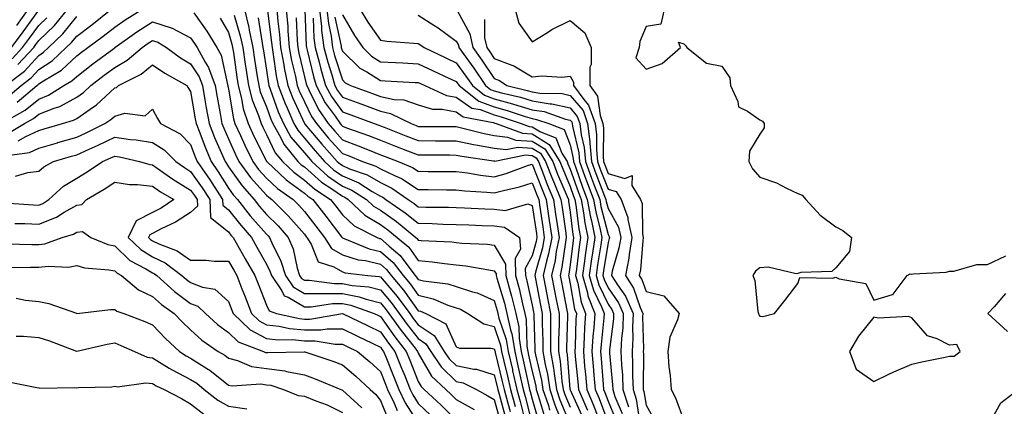
# Model space of a CAD drawing. Units: inches. Extents: x 984323 to 986963, y 7255658 to 7258298.
# Drawn here: x 986403 to 986662, y 7256097 to 7256199 of the extents above; entities that cross this region are included whole.
import ezdxf

# ---------------------------------------------------------------- set-up
doc = ezdxf.new("R2010")
doc.units = ezdxf.units.IN
doc.header["$MEASUREMENT"] = 0
doc.layers.add('Contour_98437255', color=7, linetype='Continuous', true_color=0xc456f4)

msp = doc.modelspace()

# ---------------------------------------------------------------- linework, layer by layer
at = {"layer": 'Contour_98437255'}
for points in [[(986399.27, 7256181.92, 3117), (986404.25, 7256185.72, 3117), (986408.05, 7256189.88, 3117), (986409.28, 7256190.69, 3117), (986410.59, 7256191.92, 3117), (986414.4, 7256195.57, 3117), (986418.05, 7256200.08, 3117)], [(986400.49, 7256179.48, 3116), (986403.42, 7256181.92, 3116), (986406.05, 7256183.92, 3116), (986408.05, 7256186.11, 3116), (986411.57, 7256188.4, 3116), (986415.27, 7256191.92, 3116), (986416.68, 7256193.29, 3116), (986418.05, 7256194.97, 3116), (986422.04, 7256197.93, 3116), (986427.07, 7256201.92, 3116)], [(986400.85, 7256191.92, 3120), (986403.91, 7256196.06, 3120), (986408.05, 7256201.74, 3120)], [(986402.23, 7256197.74, 3121), (986405.29, 7256201.92, 3121)], [(986402.39, 7256177.58, 3115), (986407.58, 7256181.92, 3115), (986407.84, 7256182.13, 3115), (986408.05, 7256182.35, 3115), (986409.28, 7256183.15, 3115), (986414.02, 7256185.95, 3115), (986418.05, 7256189.74, 3115), (986419.28, 7256190.69, 3115), (986420.96, 7256191.92, 3115), (986425.04, 7256194.93, 3115), (986428.05, 7256197.29, 3115), (986430.77, 7256199.2, 3115), (986435.23, 7256201.92, 3115)], [(986402.54, 7256187.43, 3118), (986406.71, 7256191.92, 3118), (986407.28, 7256192.69, 3118), (986408.05, 7256193.75, 3118), (986412.21, 7256197.76, 3118), (986415.66, 7256201.92, 3118)], [(986448.91, 7256201.06, 3115), (986452.36, 7256196.23, 3115), (986454.95, 7256191.92, 3115), (986456.07, 7256189.94, 3115), (986457.78, 7256182.19, 3115), (986457.87, 7256181.92, 3115), (986457.9, 7256181.77, 3115), (986458.05, 7256180.97, 3115), (986459.33, 7256173.2, 3115), (986459.75, 7256171.92, 3115), (986461.21, 7256168.76, 3115), (986462.35, 7256166.22, 3115), (986464.45, 7256161.92, 3115), (986465.97, 7256159.84, 3115), (986468.05, 7256157.52, 3115), (986470.94, 7256154.81, 3115), (986475.1, 7256151.92, 3115), (986476.59, 7256150.46, 3115), (986478.05, 7256148.77, 3115), (986481.04, 7256144.91, 3115), (986483.35, 7256141.92, 3115), (986485.18, 7256139.05, 3115), (986488.05, 7256137.38, 3115), (986492.2, 7256136.07, 3115), (986494.13, 7256135.84, 3115), (986498.05, 7256134.92, 3115), (986499.65, 7256133.52, 3115), (986500.89, 7256131.92, 3115), (986504.17, 7256128.04, 3115), (986508.05, 7256122.65, 3115), (986508.65, 7256122.52, 3115), (986510, 7256121.92, 3115), (986515.33, 7256119.2, 3115), (986518.05, 7256113.15, 3115), (986518.88, 7256112.75, 3115), (986527.14, 7256112.83, 3115), (986528.05, 7256112.6, 3115), (986528.23, 7256112.1, 3115), (986528.26, 7256111.92, 3115), (986528.31, 7256111.66, 3115), (986530.17, 7256104.04, 3115), (986530.66, 7256101.92, 3115), (986531.62, 7256098.35, 3115), (986532.25, 7256096.12, 3115)], [(986459.55, 7256200.42, 3117), (986461.15, 7256195.02, 3117), (986461.79, 7256191.92, 3117), (986462.45, 7256187.52, 3117), (986462.61, 7256186.48, 3117), (986463.29, 7256181.92, 3117), (986464.27, 7256178.14, 3117), (986465.97, 7256174, 3117), (986466.65, 7256171.92, 3117), (986467.09, 7256170.96, 3117), (986468.05, 7256169.06, 3117), (986470.34, 7256164.21, 3117), (986472.23, 7256161.92, 3117), (986475.22, 7256159.09, 3117), (986478.05, 7256157.03, 3117), (986480.76, 7256154.63, 3117), (986484.91, 7256151.92, 3117), (986486.28, 7256150.15, 3117), (986488.05, 7256147.87, 3117), (986491.11, 7256144.98, 3117), (986497.24, 7256141.92, 3117), (986497.82, 7256141.69, 3117), (986498.05, 7256141.63, 3117), (986500.34, 7256139.63, 3117), (986503.28, 7256137.15, 3117), (986504.49, 7256135.48, 3117), (986507.23, 7256131.92, 3117), (986507.6, 7256131.47, 3117), (986508.05, 7256130.86, 3117), (986509.46, 7256130.51, 3117), (986515.85, 7256129.72, 3117), (986518.05, 7256128.99, 3117), (986522.35, 7256127.62, 3117), (986523.53, 7256127.4, 3117), (986528.05, 7256125.31, 3117), (986528.84, 7256122.71, 3117), (986529.04, 7256121.92, 3117), (986529.31, 7256120.66, 3117), (986531.2, 7256115.07, 3117), (986531.71, 7256111.92, 3117), (986532.83, 7256107.14, 3117), (986532.91, 7256106.78, 3117), (986534.02, 7256101.92, 3117), (986534.88, 7256098.75, 3117), (986536.12, 7256093.85, 3117)], [(986462.26, 7256201.92, 3118), (986463.38, 7256197.25, 3118), (986463.5, 7256196.47, 3118), (986464.46, 7256191.92, 3118), (986464.92, 7256188.8, 3118), (986465.63, 7256184.34, 3118), (986465.99, 7256181.92, 3118), (986466.41, 7256180.28, 3118), (986468.05, 7256176.3, 3118), (986469.2, 7256173.07, 3118), (986469.71, 7256171.92, 3118), (986471.79, 7256168.18, 3118), (986472.6, 7256166.47, 3118), (986476.35, 7256161.92, 3118), (986477.22, 7256161.09, 3118), (986478.05, 7256160.49, 3118), (986482.58, 7256156.45, 3118), (986485.25, 7256154.72, 3118), (986488.05, 7256152.79, 3118), (986488.66, 7256152.53, 3118), (986489.61, 7256151.92, 3118), (986493.92, 7256147.79, 3118), (986498.05, 7256145.35, 3118), (986500.06, 7256143.93, 3118), (986502.51, 7256141.92, 3118), (986505.52, 7256139.39, 3118), (986508.05, 7256135.88, 3118), (986511.66, 7256135.53, 3118), (986514.91, 7256135.06, 3118), (986518.05, 7256134.73, 3118), (986520.59, 7256134.46, 3118), (986526.6, 7256133.37, 3118), (986528.05, 7256133.19, 3118), (986528.53, 7256132.4, 3118), (986528.54, 7256131.92, 3118), (986528.71, 7256131.26, 3118), (986530.74, 7256124.61, 3118), (986531.41, 7256121.92, 3118), (986532.34, 7256117.63, 3118), (986532.7, 7256116.57, 3118), (986533.44, 7256111.92, 3118), (986534.31, 7256108.18, 3118), (986535.01, 7256104.96, 3118), (986535.7, 7256101.92, 3118), (986536.2, 7256100.07, 3118), (986538.05, 7256092.78, 3118)], [(986468.35, 7256201.62, 3120), (986469.41, 7256193.28, 3120), (986469.51, 7256191.92, 3120), (986469.84, 7256190.13, 3120), (986470.63, 7256184.5, 3120), (986471.14, 7256181.92, 3120), (986473.08, 7256176.95, 3120), (986473.14, 7256176.83, 3120), (986475.28, 7256171.92, 3120), (986476.27, 7256170.14, 3120), (986478.05, 7256168.07, 3120), (986480.84, 7256164.71, 3120), (986483.36, 7256161.92, 3120), (986485.82, 7256159.69, 3120), (986488.05, 7256158.16, 3120), (986492.42, 7256156.29, 3120), (986495.92, 7256154.05, 3120), (986498.05, 7256152.83, 3120), (986498.66, 7256152.53, 3120), (986499.53, 7256151.92, 3120), (986504.59, 7256148.46, 3120), (986508.05, 7256145.68, 3120), (986511.71, 7256145.58, 3120), (986514.51, 7256145.46, 3120), (986518.05, 7256145.38, 3120), (986521.37, 7256145.24, 3120), (986524.85, 7256145.12, 3120), (986528.05, 7256145, 3120), (986530.77, 7256144.64, 3120), (986534.75, 7256141.92, 3120), (986534.95, 7256138.82, 3120), (986533.61, 7256136.36, 3120), (986533.68, 7256131.92, 3120), (986534.62, 7256128.49, 3120), (986535.51, 7256124.46, 3120), (986536.15, 7256121.92, 3120), (986536.49, 7256120.36, 3120), (986536.68, 7256113.29, 3120), (986536.9, 7256111.92, 3120), (986537.11, 7256110.98, 3120), (986538.05, 7256106.67, 3120), (986538.98, 7256102.85, 3120), (986539.12, 7256101.92, 3120), (986539.65, 7256100.32, 3120), (986541.17, 7256095.05, 3120)], [(986470.78, 7256201.92, 3121), (986471.05, 7256198.92, 3121), (986471.5, 7256195.37, 3121), (986471.78, 7256191.92, 3121), (986472.6, 7256187.37, 3121), (986472.71, 7256186.58, 3121), (986473.64, 7256181.92, 3121), (986474.88, 7256178.75, 3121), (986478.05, 7256171.96, 3121), (986478.06, 7256171.93, 3121), (986478.07, 7256171.92, 3121), (986478.18, 7256171.79, 3121), (986482.61, 7256166.48, 3121), (986486.7, 7256161.92, 3121), (986487.42, 7256161.29, 3121), (986488.05, 7256160.85, 3121), (986489.93, 7256160.04, 3121), (986494.56, 7256158.43, 3121), (986498.05, 7256156.43, 3121), (986501.08, 7256154.95, 3121), (986505.42, 7256151.92, 3121), (986506.99, 7256150.86, 3121), (986508.05, 7256150, 3121), (986510.02, 7256149.95, 3121), (986516, 7256149.87, 3121), (986518.05, 7256149.82, 3121), (986520.25, 7256149.72, 3121), (986525.6, 7256149.47, 3121), (986528.05, 7256149.37, 3121), (986530.97, 7256149, 3121), (986536.92, 7256150.79, 3121), (986538.05, 7256150.36, 3121), (986539.15, 7256143.02, 3121), (986539.32, 7256141.92, 3121), (986539.1, 7256140.87, 3121), (986538.05, 7256137.08, 3121), (986536.22, 7256133.75, 3121), (986536.26, 7256131.92, 3121), (986536.64, 7256130.51, 3121), (986538.05, 7256124.14, 3121), (986538.42, 7256122.29, 3121), (986538.49, 7256121.92, 3121), (986538.49, 7256121.48, 3121), (986538.74, 7256112.61, 3121), (986538.74, 7256111.92, 3121), (986538.9, 7256111.07, 3121), (986540.52, 7256104.39, 3121), (986540.9, 7256101.92, 3121), (986542.31, 7256097.66, 3121), (986542.64, 7256096.51, 3121)], [(986473.24, 7256201.92, 3122), (986473.63, 7256197.5, 3122), (986473.68, 7256196.29, 3122), (986474.04, 7256191.92, 3122), (986474.65, 7256188.52, 3122), (986475.67, 7256184.3, 3122), (986476.14, 7256181.92, 3122), (986476.67, 7256180.54, 3122), (986478.05, 7256177.6, 3122), (986479.92, 7256173.79, 3122), (986481.19, 7256171.92, 3122), (986484.32, 7256168.19, 3122), (986488.05, 7256164.06, 3122), (986489.61, 7256163.48, 3122), (986493.38, 7256161.92, 3122), (986496.85, 7256160.72, 3122), (986498.05, 7256160.04, 3122), (986501.74, 7256158.23, 3122), (986503.59, 7256157.46, 3122), (986508.05, 7256154.57, 3122), (986510.69, 7256154.56, 3122), (986515.48, 7256154.49, 3122), (986518.05, 7256154.47, 3122), (986520.32, 7256154.19, 3122), (986526.07, 7256153.9, 3122), (986528.05, 7256153.69, 3122), (986530.46, 7256154.33, 3122), (986534.74, 7256155.23, 3122), (986538.05, 7256156.29, 3122), (986539.27, 7256153.14, 3122), (986539.77, 7256151.92, 3122), (986540.06, 7256149.91, 3122), (986540.84, 7256144.71, 3122), (986541.25, 7256141.92, 3122), (986540.73, 7256139.24, 3122), (986538.92, 7256132.79, 3122), (986538.72, 7256131.92, 3122), (986538.89, 7256131.08, 3122), (986540.27, 7256124.14, 3122), (986540.7, 7256121.92, 3122), (986540.7, 7256119.27, 3122), (986540.83, 7256114.7, 3122), (986540.83, 7256111.92, 3122), (986541.44, 7256108.53, 3122), (986542.07, 7256105.94, 3122), (986542.68, 7256101.92, 3122), (986544.02, 7256097.89, 3122), (986545.35, 7256094.62, 3122)], [(986478.14, 7256201.83, 3124), (986478.51, 7256192.38, 3124), (986478.57, 7256191.92, 3124), (986478.76, 7256191.21, 3124), (986480.42, 7256184.29, 3124), (986481.11, 7256181.92, 3124), (986483.55, 7256177.42, 3124), (986486.11, 7256173.86, 3124), (986487.43, 7256171.92, 3124), (986487.72, 7256171.59, 3124), (986488.05, 7256171.22, 3124), (986489.17, 7256170.8, 3124), (986494.9, 7256168.77, 3124), (986498.05, 7256167.53, 3124), (986502.08, 7256165.95, 3124), (986505.22, 7256164.75, 3124), (986508.05, 7256163.66, 3124), (986509.78, 7256163.65, 3124), (986516.32, 7256163.65, 3124), (986518.05, 7256163.64, 3124), (986519.48, 7256163.35, 3124), (986527.86, 7256162.11, 3124), (986528.05, 7256162.07, 3124), (986528.19, 7256162.06, 3124), (986536.3, 7256163.67, 3124), (986538.05, 7256163.55, 3124), (986539.06, 7256162.93, 3124), (986539.68, 7256161.92, 3124), (986540.76, 7256159.21, 3124), (986542.03, 7256155.9, 3124), (986543.67, 7256151.92, 3124), (986544.23, 7256148.1, 3124), (986544.62, 7256145.35, 3124), (986545.12, 7256141.92, 3124), (986544.41, 7256138.28, 3124), (986544.08, 7256135.89, 3124), (986543.18, 7256131.92, 3124), (986543.97, 7256127.84, 3124), (986544.41, 7256125.56, 3124), (986545.12, 7256121.92, 3124), (986545.12, 7256118.99, 3124), (986545, 7256114.97, 3124), (986545, 7256111.92, 3124), (986545.46, 7256109.33, 3124), (986545.91, 7256104.06, 3124), (986546.24, 7256101.92, 3124), (986546.69, 7256100.56, 3124), (986548.05, 7256097.25, 3124)], [(986482, 7256201.92, 3126), (986482.5, 7256197.47, 3126), (986482.54, 7256196.41, 3126), (986483.16, 7256191.92, 3126), (986484.19, 7256188.06, 3126), (986485.26, 7256184.71, 3126), (986486.06, 7256181.92, 3126), (986486.76, 7256180.63, 3126), (986488.05, 7256178.83, 3126), (986492.88, 7256177.09, 3126), (986493.13, 7256177, 3126), (986498.05, 7256175.19, 3126), (986500.73, 7256174.6, 3126), (986506.16, 7256171.92, 3126), (986507.51, 7256171.38, 3126), (986508.05, 7256171.18, 3126), (986508.79, 7256171.18, 3126), (986517.24, 7256171.11, 3126), (986518.05, 7256171.11, 3126), (986519.08, 7256170.89, 3126), (986525.43, 7256169.3, 3126), (986528.05, 7256168.8, 3126), (986531.59, 7256168.38, 3126), (986533.72, 7256167.59, 3126), (986538.05, 7256167.31, 3126), (986541.38, 7256165.25, 3126), (986543.46, 7256161.92, 3126), (986544.76, 7256158.63, 3126), (986547.26, 7256152.71, 3126), (986547.58, 7256151.92, 3126), (986547.64, 7256151.51, 3126), (986548.05, 7256148.62, 3126), (986548.8, 7256142.67, 3126), (986548.96, 7256141.92, 3126), (986548.84, 7256141.13, 3126), (986548.05, 7256134.76, 3126), (986547.7, 7256132.27, 3126), (986547.62, 7256131.92, 3126), (986547.69, 7256131.56, 3126), (986548.05, 7256129.7, 3126), (986549.23, 7256123.1, 3126), (986549.69, 7256121.92, 3126), (986549.58, 7256120.39, 3126), (986549.36, 7256113.23, 3126), (986549.27, 7256111.92, 3126), (986549.39, 7256110.58, 3126), (986550.05, 7256103.92, 3126), (986550.22, 7256101.92, 3126), (986551.9, 7256098.07, 3126), (986552.62, 7256096.49, 3126)], [(986483.92, 7256201.92, 3127), (986484.35, 7256198.22, 3127), (986485.05, 7256194.92, 3127), (986485.46, 7256191.92, 3127), (986486.01, 7256189.88, 3127), (986488.05, 7256183.4, 3127), (986488.81, 7256182.68, 3127), (986490.18, 7256181.92, 3127), (986495.98, 7256179.85, 3127), (986498.05, 7256179.08, 3127), (986501.7, 7256178.27, 3127), (986504.27, 7256178.14, 3127), (986508.05, 7256176.81, 3127), (986511.83, 7256175.7, 3127), (986514.3, 7256175.67, 3127), (986518.05, 7256174.97, 3127), (986519.85, 7256173.72, 3127), (986527.8, 7256172.17, 3127), (986528.05, 7256172.08, 3127), (986528.18, 7256172.05, 3127), (986528.54, 7256171.92, 3127), (986535.49, 7256169.36, 3127), (986538.05, 7256169.2, 3127), (986542.54, 7256166.41, 3127), (986545.34, 7256161.92, 3127), (986546.12, 7256159.99, 3127), (986548.05, 7256155.39, 3127), (986548.96, 7256152.83, 3127), (986549.3, 7256151.92, 3127), (986549.56, 7256150.41, 3127), (986550.34, 7256144.21, 3127), (986550.81, 7256141.92, 3127), (986550.47, 7256139.5, 3127), (986549.74, 7256133.61, 3127), (986549.51, 7256131.92, 3127), (986550.08, 7256129.89, 3127), (986550.99, 7256124.86, 3127), (986552.12, 7256121.92, 3127), (986551.86, 7256118.11, 3127), (986551.78, 7256115.65, 3127), (986551.55, 7256111.92, 3127), (986551.88, 7256108.09, 3127), (986552.09, 7256105.96, 3127), (986552.43, 7256101.92, 3127), (986554.13, 7256098, 3127), (986555.42, 7256094.55, 3127)], [(986486.08, 7256199.95, 3128), (986487.71, 7256192.26, 3128), (986487.76, 7256191.92, 3128), (986487.82, 7256191.69, 3128), (986488.05, 7256190.95, 3128), (986492.65, 7256186.52, 3128), (986494.45, 7256185.52, 3128), (986498.05, 7256183.25, 3128), (986499.32, 7256183.19, 3128), (986507.2, 7256182.77, 3128), (986508.05, 7256182.73, 3128), (986508.6, 7256182.47, 3128), (986509.76, 7256181.92, 3128), (986515.47, 7256179.34, 3128), (986518.05, 7256178.85, 3128), (986522.14, 7256176.01, 3128), (986524.39, 7256175.58, 3128), (986528.05, 7256174.2, 3128), (986529.84, 7256173.71, 3128), (986535.11, 7256171.92, 3128), (986537.26, 7256171.13, 3128), (986538.05, 7256171.08, 3128), (986540.26, 7256169.71, 3128), (986544.29, 7256168.16, 3128), (986545.88, 7256164.09, 3128), (986547.23, 7256161.92, 3128), (986547.46, 7256161.33, 3128), (986548.05, 7256159.95, 3128), (986550.14, 7256154.01, 3128), (986550.93, 7256151.92, 3128), (986551.57, 7256148.4, 3128), (986551.9, 7256145.77, 3128), (986552.68, 7256141.92, 3128), (986552.09, 7256137.88, 3128), (986551.82, 7256135.69, 3128), (986551.3, 7256131.92, 3128), (986552.6, 7256127.37, 3128), (986552.74, 7256126.61, 3128), (986554.56, 7256121.92, 3128), (986554.3, 7256118.17, 3128), (986554.07, 7256115.9, 3128), (986553.81, 7256111.92, 3128), (986554.15, 7256108.02, 3128), (986554.33, 7256105.64, 3128), (986554.64, 7256101.92, 3128), (986555.68, 7256099.55, 3128), (986558.05, 7256093.16, 3128)], [(986488.05, 7256200.57, 3129), (986491.21, 7256195.08, 3129), (986493.39, 7256191.92, 3129), (986495.76, 7256189.63, 3129), (986498.05, 7256188.17, 3129), (986502, 7256187.97, 3129), (986504.01, 7256187.88, 3129), (986508.05, 7256187.67, 3129), (986511.97, 7256185.84, 3129), (986516.06, 7256183.91, 3129), (986518.05, 7256182.97, 3129), (986518.49, 7256182.36, 3129), (986518.79, 7256181.92, 3129), (986523.98, 7256177.85, 3129), (986528.05, 7256176.31, 3129), (986531.5, 7256175.37, 3129), (986536.19, 7256173.78, 3129), (986538.05, 7256173.21, 3129), (986539.16, 7256173.03, 3129), (986542.41, 7256171.92, 3129), (986546.48, 7256170.35, 3129), (986548.05, 7256166.33, 3129), (986548.87, 7256162.74, 3129), (986548.95, 7256161.92, 3129), (986549.46, 7256160.51, 3129), (986551.33, 7256155.2, 3129), (986552.57, 7256151.92, 3129), (986553.4, 7256147.27, 3129), (986553.65, 7256146.32, 3129), (986554.53, 7256141.92, 3129), (986553.95, 7256137.82, 3129), (986553.7, 7256136.27, 3129), (986553.1, 7256131.92, 3129), (986554.2, 7256128.07, 3129), (986556.32, 7256123.65, 3129), (986557, 7256121.92, 3129), (986556.92, 7256120.79, 3129), (986556.2, 7256113.77, 3129), (986556.08, 7256111.92, 3129), (986556.24, 7256110.11, 3129), (986556.74, 7256103.23, 3129), (986556.85, 7256101.92, 3129), (986557.21, 7256101.08, 3129), (986558.05, 7256098.84, 3129), (986560.07, 7256093.94, 3129)], [(986492.7, 7256201.92, 3130), (986494.71, 7256198.58, 3130), (986498.05, 7256193.85, 3130), (986499.78, 7256193.65, 3130), (986506.85, 7256193.12, 3130), (986508.05, 7256192.98, 3130), (986508.69, 7256192.56, 3130), (986509.56, 7256191.92, 3130), (986515.34, 7256189.21, 3130), (986518.05, 7256187.94, 3130), (986520.57, 7256184.44, 3130), (986522.3, 7256181.92, 3130), (986525.52, 7256179.39, 3130), (986528.05, 7256178.43, 3130), (986532.85, 7256177.12, 3130), (986533.17, 7256177.04, 3130), (986538.05, 7256175.55, 3130), (986541.19, 7256175.06, 3130), (986546.87, 7256173.1, 3130), (986548.05, 7256172.84, 3130), (986548.47, 7256172.34, 3130), (986548.63, 7256171.92, 3130), (986548.7, 7256171.27, 3130), (986550.32, 7256164.19, 3130), (986550.52, 7256161.92, 3130), (986551.95, 7256158.02, 3130), (986552.52, 7256156.39, 3130), (986554.21, 7256151.92, 3130), (986554.8, 7256148.67, 3130), (986555.98, 7256143.99, 3130), (986556.4, 7256141.92, 3130), (986556.13, 7256140, 3130), (986555.28, 7256134.69, 3130), (986554.89, 7256131.92, 3130), (986555.6, 7256129.47, 3130), (986558.05, 7256124.36, 3130), (986559.06, 7256122.93, 3130), (986559.5, 7256121.92, 3130), (986559.44, 7256120.53, 3130), (986558.46, 7256112.33, 3130), (986558.44, 7256111.92, 3130), (986558.46, 7256111.51, 3130), (986559.23, 7256103.1, 3130), (986559.27, 7256101.92, 3130), (986559.87, 7256100.1, 3130), (986561.72, 7256095.59, 3130)], [(986508.05, 7256200.45, 3131), (986512.18, 7256197.79, 3131), (986513.26, 7256197.13, 3131), (986518.05, 7256193.61, 3131), (986518.65, 7256192.52, 3131), (986518.77, 7256191.92, 3131), (986520.58, 7256189.39, 3131), (986522.65, 7256186.52, 3131), (986525.79, 7256181.92, 3131), (986527.06, 7256180.93, 3131), (986528.05, 7256180.55, 3131), (986529.93, 7256180.04, 3131), (986534.96, 7256178.83, 3131), (986538.05, 7256177.9, 3131), (986542.83, 7256177.14, 3131), (986543.26, 7256177.13, 3131), (986548.05, 7256176.09, 3131), (986549.95, 7256173.82, 3131), (986550.64, 7256171.92, 3131), (986551, 7256168.97, 3131), (986551.76, 7256165.63, 3131), (986552.1, 7256161.92, 3131), (986553.69, 7256157.56, 3131), (986554.51, 7256155.46, 3131), (986555.85, 7256151.92, 3131), (986556.18, 7256150.05, 3131), (986558.05, 7256142.7, 3131), (986558.32, 7256142.19, 3131), (986558.39, 7256141.92, 3131), (986558.34, 7256141.63, 3131), (986558.05, 7256140.62, 3131), (986556.86, 7256133.11, 3131), (986556.68, 7256131.92, 3131), (986557, 7256130.87, 3131), (986558.05, 7256128.66, 3131), (986560.82, 7256124.69, 3131), (986562.06, 7256121.92, 3131), (986561.9, 7256118.07, 3131), (986561.59, 7256115.46, 3131), (986561.41, 7256111.92, 3131), (986561.56, 7256108.41, 3131), (986561.81, 7256105.68, 3131), (986561.95, 7256101.92, 3131), (986563.45, 7256097.32, 3131)], [(986518.28, 7256201.69, 3132), (986521.63, 7256195.5, 3132), (986522.42, 7256191.92, 3132), (986524.77, 7256188.64, 3132), (986528.05, 7256183.8, 3132), (986529.41, 7256183.28, 3132), (986531.37, 7256181.92, 3132), (986536.76, 7256180.63, 3132), (986538.05, 7256180.24, 3132), (986540.04, 7256179.93, 3132), (986545.93, 7256179.8, 3132), (986548.05, 7256179.34, 3132), (986551.45, 7256175.32, 3132), (986552.66, 7256171.92, 3132), (986553.24, 7256167.11, 3132), (986553.24, 7256166.73, 3132), (986553.68, 7256161.92, 3132), (986554.86, 7256158.73, 3132), (986557.15, 7256152.82, 3132), (986557.49, 7256151.92, 3132), (986557.57, 7256151.44, 3132), (986558.05, 7256149.57, 3132), (986560.76, 7256144.63, 3132), (986561.37, 7256141.92, 3132), (986560.89, 7256139.08, 3132), (986559.16, 7256133.03, 3132), (986558.94, 7256131.92, 3132), (986560.49, 7256129.48, 3132), (986562.6, 7256126.47, 3132), (986564.62, 7256121.92, 3132), (986564.47, 7256118.34, 3132), (986564.54, 7256115.43, 3132), (986564.38, 7256111.92, 3132), (986564.52, 7256108.39, 3132), (986564.49, 7256105.48, 3132), (986564.62, 7256101.92, 3132), (986565.46, 7256099.33, 3132), (986566.37, 7256093.6, 3132)], [(986533.53, 7256201.92, 3134), (986534.52, 7256198.39, 3134), (986538.05, 7256193.46, 3134), (986542.06, 7256195.93, 3134), (986543.26, 7256196.71, 3134), (986548.05, 7256199.07, 3134), (986551.93, 7256195.8, 3134), (986553.63, 7256191.92, 3134), (986553.62, 7256187.49, 3134), (986553.22, 7256186.75, 3134), (986553.22, 7256181.92, 3134), (986555.3, 7256179.17, 3134), (986555.95, 7256174.02, 3134), (986556.7, 7256171.92, 3134), (986556.85, 7256170.72, 3134), (986556.72, 7256163.25, 3134), (986556.85, 7256161.92, 3134), (986557.17, 7256161.04, 3134), (986558.05, 7256158.78, 3134), (986562.5, 7256157.47, 3134), (986564.42, 7256158.29, 3134), (986564.32, 7256155.65, 3134), (986566.62, 7256151.92, 3134), (986567.02, 7256150.89, 3134), (986567.12, 7256142.85, 3134), (986567.33, 7256141.92, 3134), (986567.18, 7256141.05, 3134), (986566.59, 7256133.38, 3134), (986566.28, 7256131.92, 3134), (986566.97, 7256130.84, 3134), (986568.05, 7256127.7, 3134), (986572.72, 7256126.59, 3134), (986576.77, 7256121.92, 3134), (986576.35, 7256120.22, 3134), (986574.29, 7256115.68, 3134), (986573.76, 7256111.92, 3134), (986574.02, 7256107.89, 3134), (986574.41, 7256105.56, 3134), (986574.69, 7256101.92, 3134), (986575.83, 7256099.7, 3134), (986578.05, 7256093.73, 3134)], [(986572.85, 7256201.92, 3135), (986571.91, 7256198.06, 3135), (986568.05, 7256197.43, 3135), (986566.44, 7256193.53, 3135), (986566.23, 7256191.92, 3135), (986565.35, 7256189.22, 3135), (986568.05, 7256186.22, 3135), (986572.27, 7256187.7, 3135), (986577.14, 7256191.92, 3135), (986576.59, 7256193.38, 3135), (986578.05, 7256192.93, 3135), (986578.51, 7256192.38, 3135), (986578.82, 7256191.92, 3135), (986583.96, 7256187.83, 3135), (986588.05, 7256187.05, 3135), (986590.13, 7256184, 3135), (986590.28, 7256181.92, 3135), (986592.23, 7256177.74, 3135), (986592.41, 7256176.28, 3135), (986594.77, 7256175.2, 3135), (986598.05, 7256172.9, 3135), (986598.71, 7256172.58, 3135), (986599.18, 7256171.92, 3135), (986599.18, 7256170.79, 3135), (986598.05, 7256169.14, 3135), (986595.28, 7256164.69, 3135), (986595.17, 7256161.92, 3135), (986596.09, 7256159.96, 3135), (986598.05, 7256157.85, 3135), (986602.42, 7256156.29, 3135), (986605.08, 7256154.89, 3135), (986608.05, 7256153.53, 3135), (986609.19, 7256153.06, 3135), (986610.16, 7256151.92, 3135), (986613.91, 7256147.78, 3135), (986618.05, 7256144.72, 3135), (986619.9, 7256143.77, 3135), (986622.23, 7256141.92, 3135), (986621.69, 7256138.28, 3135), (986618.05, 7256133.91, 3135), (986616.97, 7256133, 3135), (986608.87, 7256132.74, 3135), (986608.05, 7256132.47, 3135), (986607.58, 7256132.39, 3135), (986600.23, 7256134.1, 3135), (986598.05, 7256133.92, 3135), (986596.93, 7256133.04, 3135), (986596.18, 7256131.92, 3135), (986596.73, 7256130.6, 3135), (986597.55, 7256122.42, 3135), (986597.68, 7256121.92, 3135), (986597.73, 7256121.6, 3135), (986598.05, 7256121.19, 3135), (986598.82, 7256121.15, 3135), (986601.88, 7256121.92, 3135), (986604.66, 7256125.31, 3135), (986608.05, 7256129.79, 3135), (986608.6, 7256131.37, 3135), (986617.31, 7256131.18, 3135), (986618.05, 7256131.49, 3135), (986618.9, 7256131.07, 3135), (986625.98, 7256129.85, 3135), (986628.05, 7256125.39, 3135), (986633.02, 7256126.89, 3135), (986633.1, 7256126.87, 3135), (986633.17, 7256127.04, 3135), (986636.83, 7256131.92, 3135), (986637.65, 7256132.32, 3135), (986638.05, 7256132.26, 3135), (986638.47, 7256132.34, 3135), (986647.14, 7256132.83, 3135), (986648.05, 7256133.06, 3135), (986649.19, 7256133.06, 3135), (986655.17, 7256134.8, 3135), (986658.05, 7256134.81, 3135), (986662.84, 7256137.13, 3135)], [(986398.19, 7256171.92, 3114), (986404.49, 7256175.48, 3114), (986408.05, 7256178.37, 3114), (986410.6, 7256179.37, 3114), (986414.68, 7256181.92, 3114), (986416.79, 7256183.18, 3114), (986418.05, 7256184.35, 3114), (986422.33, 7256187.64, 3114), (986427.83, 7256191.7, 3114), (986428.05, 7256191.86, 3114), (986428.09, 7256191.88, 3114), (986428.13, 7256191.92, 3114), (986433.91, 7256196.06, 3114), (986438.05, 7256198.67, 3114), (986442.89, 7256197.08, 3114), (986443.16, 7256197.03, 3114), (986448.05, 7256194.46, 3114), (986449.1, 7256192.97, 3114), (986449.74, 7256191.92, 3114), (986451.87, 7256188.1, 3114), (986452.81, 7256186.68, 3114), (986454.51, 7256181.92, 3114), (986455.04, 7256178.91, 3114), (986455.95, 7256174.02, 3114), (986456.32, 7256171.92, 3114), (986456.81, 7256170.68, 3114), (986458.05, 7256167.89, 3114), (986459.89, 7256163.76, 3114), (986460.78, 7256161.92, 3114), (986463.87, 7256157.74, 3114), (986468.05, 7256153.06, 3114), (986468.64, 7256152.51, 3114), (986469.49, 7256151.92, 3114), (986473.77, 7256147.64, 3114), (986478.05, 7256142.76, 3114), (986478.41, 7256142.28, 3114), (986478.69, 7256141.92, 3114), (986479.83, 7256140.14, 3114), (986481.64, 7256135.51, 3114), (986485.76, 7256134.21, 3114), (986488.05, 7256132.89, 3114), (986488.78, 7256132.65, 3114), (986494.76, 7256131.92, 3114), (986497.77, 7256131.64, 3114), (986498.05, 7256131.56, 3114), (986502.5, 7256126.37, 3114), (986505.79, 7256121.92, 3114), (986506.73, 7256120.6, 3114), (986508.05, 7256118.94, 3114), (986512.23, 7256116.1, 3114), (986514.89, 7256111.92, 3114), (986516.15, 7256110.02, 3114), (986518.05, 7256108.2, 3114), (986522.68, 7256107.29, 3114), (986523.42, 7256107.29, 3114), (986528.05, 7256105.76, 3114), (986528.8, 7256102.67, 3114), (986528.98, 7256101.92, 3114), (986529.32, 7256100.65, 3114), (986530.96, 7256094.83, 3114)], [(986401.03, 7256188.94, 3119), (986403.78, 7256191.92, 3119), (986405.6, 7256194.37, 3119), (986408.05, 7256197.74, 3119), (986410.18, 7256199.79, 3119)], [(986455.82, 7256199.69, 3116), (986458.05, 7256195.85, 3116), (986458.95, 7256192.82, 3116), (986459.13, 7256191.92, 3116), (986459.32, 7256190.65, 3116), (986460.27, 7256184.14, 3116), (986460.61, 7256181.92, 3116), (986461.49, 7256178.48, 3116), (986461.93, 7256175.8, 3116), (986463.21, 7256171.92, 3116), (986464.73, 7256168.6, 3116), (986468.05, 7256162.02, 3116), (986468.08, 7256161.95, 3116), (986468.11, 7256161.92, 3116), (986473.22, 7256157.09, 3116), (986478.05, 7256153.57, 3116), (986478.92, 7256152.79, 3116), (986480.26, 7256151.92, 3116), (986483.66, 7256147.53, 3116), (986487.85, 7256142.12, 3116), (986488.01, 7256141.92, 3116), (986488.02, 7256141.89, 3116), (986488.11, 7256141.86, 3116), (986495.09, 7256138.96, 3116), (986498.05, 7256138.28, 3116), (986501.45, 7256135.32, 3116), (986504.06, 7256131.92, 3116), (986505.89, 7256129.76, 3116), (986508.05, 7256126.75, 3116), (986511.95, 7256125.82, 3116), (986515.87, 7256124.1, 3116), (986518.05, 7256123.38, 3116), (986519.15, 7256123.02, 3116), (986521.13, 7256121.92, 3116), (986525.29, 7256119.16, 3116), (986528.05, 7256118.48, 3116), (986529.72, 7256113.59, 3116), (986529.98, 7256111.92, 3116), (986530.57, 7256109.4, 3116), (986531.55, 7256105.42, 3116), (986532.34, 7256101.92, 3116), (986533.56, 7256097.43, 3116)], [(986465.86, 7256199.73, 3119), (986466.87, 7256193.1, 3119), (986467.11, 7256191.92, 3119), (986467.24, 7256191.11, 3119), (986468.05, 7256185.94, 3119), (986468.54, 7256182.41, 3119), (986468.64, 7256181.92, 3119), (986469.02, 7256180.95, 3119), (986471.15, 7256175.02, 3119), (986472.49, 7256171.92, 3119), (986474.49, 7256168.36, 3119), (986478.05, 7256164.2, 3119), (986479.09, 7256162.96, 3119), (986480.01, 7256161.92, 3119), (986484.23, 7256158.1, 3119), (986488.05, 7256155.47, 3119), (986490.54, 7256154.41, 3119), (986494.44, 7256151.92, 3119), (986496.28, 7256150.15, 3119), (986498.05, 7256149.11, 3119), (986502.27, 7256146.14, 3119), (986507.42, 7256141.92, 3119), (986507.76, 7256141.63, 3119), (986508.05, 7256141.23, 3119), (986508.82, 7256141.15, 3119), (986516.87, 7256140.74, 3119), (986518.05, 7256140.61, 3119), (986519.51, 7256140.46, 3119), (986526.26, 7256140.13, 3119), (986528.05, 7256139.92, 3119), (986531.06, 7256134.93, 3119), (986531.11, 7256131.92, 3119), (986532.26, 7256127.71, 3119), (986532.63, 7256126.5, 3119), (986533.78, 7256121.92, 3119), (986534.54, 7256118.41, 3119), (986534.62, 7256115.35, 3119), (986535.17, 7256111.92, 3119), (986535.72, 7256109.59, 3119), (986537.18, 7256102.79, 3119), (986537.39, 7256101.92, 3119), (986537.52, 7256101.39, 3119), (986538.05, 7256099.32, 3119), (986539.71, 7256093.58, 3119)], [(986475.88, 7256199.75, 3123), (986476.15, 7256193.82, 3123), (986476.3, 7256191.92, 3123), (986476.57, 7256190.44, 3123), (986478.05, 7256184.25, 3123), (986478.5, 7256182.37, 3123), (986478.64, 7256181.92, 3123), (986479.33, 7256180.64, 3123), (986481.77, 7256175.64, 3123), (986484.31, 7256171.92, 3123), (986486.02, 7256169.89, 3123), (986488.05, 7256167.63, 3123), (986492.22, 7256166.09, 3123), (986495.06, 7256164.91, 3123), (986498.05, 7256163.73, 3123), (986499.35, 7256163.22, 3123), (986502.75, 7256161.92, 3123), (986506.49, 7256160.36, 3123), (986508.05, 7256159.35, 3123), (986510.64, 7256159.33, 3123), (986515.46, 7256159.33, 3123), (986518.05, 7256159.31, 3123), (986521.04, 7256158.93, 3123), (986524.43, 7256158.3, 3123), (986528.05, 7256157.9, 3123), (986531.21, 7256158.76, 3123), (986537.08, 7256160.95, 3123), (986538.05, 7256161.26, 3123), (986540.65, 7256154.52, 3123), (986541.72, 7256151.92, 3123), (986542.36, 7256147.61, 3123), (986542.53, 7256146.4, 3123), (986543.19, 7256141.92, 3123), (986542.35, 7256137.62, 3123), (986541.79, 7256135.66, 3123), (986540.95, 7256131.92, 3123), (986541.65, 7256128.32, 3123), (986542.12, 7256125.99, 3123), (986542.91, 7256121.92, 3123), (986542.91, 7256111.92, 3123), (986543.69, 7256107.56, 3123), (986543.81, 7256106.16, 3123), (986544.46, 7256101.92, 3123), (986545.35, 7256099.22, 3123), (986548.05, 7256092.65, 3123)], [(986480.33, 7256199.64, 3125), (986480.53, 7256194.4, 3125), (986480.86, 7256191.92, 3125), (986481.9, 7256188.07, 3125), (986482.35, 7256186.22, 3125), (986483.59, 7256181.92, 3125), (986485.16, 7256179.03, 3125), (986488.05, 7256175, 3125), (986490.31, 7256174.18, 3125), (986496.4, 7256171.92, 3125), (986497.62, 7256171.49, 3125), (986498.05, 7256171.31, 3125), (986499.04, 7256170.93, 3125), (986504.8, 7256168.67, 3125), (986508.05, 7256167.42, 3125), (986512.57, 7256167.4, 3125), (986513.52, 7256167.39, 3125), (986518.05, 7256167.38, 3125), (986522.56, 7256166.43, 3125), (986523.71, 7256166.26, 3125), (986528.05, 7256165.44, 3125), (986531.19, 7256165.06, 3125), (986534.29, 7256165.68, 3125), (986538.05, 7256165.44, 3125), (986540.22, 7256164.09, 3125), (986541.58, 7256161.92, 3125), (986543.41, 7256157.28, 3125), (986543.94, 7256156.03, 3125), (986545.63, 7256151.92, 3125), (986545.94, 7256149.81, 3125), (986546.89, 7256143.08, 3125), (986547.05, 7256141.92, 3125), (986546.81, 7256140.68, 3125), (986545.88, 7256134.09, 3125), (986545.39, 7256131.92, 3125), (986545.83, 7256129.7, 3125), (986547.16, 7256122.81, 3125), (986547.33, 7256121.92, 3125), (986547.33, 7256121.2, 3125), (986547.08, 7256112.89, 3125), (986547.08, 7256111.92, 3125), (986547.23, 7256111.1, 3125), (986548.01, 7256101.96, 3125), (986548.02, 7256101.92, 3125), (986548.03, 7256101.9, 3125), (986548.05, 7256101.84, 3125), (986551.17, 7256095.05, 3125)], [(986525.46, 7256199.33, 3133), (986525.51, 7256194.46, 3133), (986526.07, 7256191.92, 3133), (986526.9, 7256190.77, 3133), (986528.05, 7256189.06, 3133), (986532.7, 7256187.27, 3133), (986533.26, 7256187.13, 3133), (986538.05, 7256184.24, 3133), (986540.63, 7256184.5, 3133), (986545.86, 7256184.11, 3133), (986548.05, 7256184.43, 3133), (986548.94, 7256182.81, 3133), (986548.94, 7256181.92, 3133), (986551.69, 7256178.28, 3133), (986552.93, 7256176.8, 3133), (986554.68, 7256171.92, 3133), (986555.04, 7256168.91, 3133), (986554.97, 7256165, 3133), (986555.27, 7256161.92, 3133), (986556.01, 7256159.88, 3133), (986558.05, 7256154.64, 3133), (986560.15, 7256154.02, 3133), (986561.46, 7256151.92, 3133), (986563.28, 7256147.15, 3133), (986563.29, 7256146.68, 3133), (986564.35, 7256141.92, 3133), (986563.62, 7256137.49, 3133), (986563.53, 7256136.44, 3133), (986562.61, 7256131.92, 3133), (986564.73, 7256128.6, 3133), (986566.49, 7256123.48, 3133), (986567.18, 7256121.92, 3133), (986567.14, 7256121.01, 3133), (986567.38, 7256112.59, 3133), (986567.34, 7256111.92, 3133), (986567.37, 7256111.24, 3133), (986567.27, 7256102.7, 3133), (986567.3, 7256101.92, 3133), (986567.48, 7256101.35, 3133), (986568.05, 7256097.76, 3133), (986570.16, 7256094.03, 3133)], [(986400.36, 7256169.61, 3113), (986404.32, 7256171.92, 3113), (986406.7, 7256173.27, 3113), (986408.05, 7256174.36, 3113), (986412.07, 7256175.94, 3113), (986413.59, 7256176.38, 3113), (986418.05, 7256178.84, 3113), (986419.86, 7256180.11, 3113), (986421.79, 7256181.92, 3113), (986425.32, 7256184.65, 3113), (986428.05, 7256186.68, 3113), (986431.37, 7256188.6, 3113), (986435.31, 7256191.92, 3113), (986436.91, 7256193.06, 3113), (986438.05, 7256193.79, 3113), (986439.46, 7256193.33, 3113), (986441.66, 7256191.92, 3113), (986445.39, 7256189.26, 3113), (986448.05, 7256187.68, 3113), (986450.33, 7256184.2, 3113), (986451.15, 7256181.92, 3113), (986451.81, 7256178.16, 3113), (986452.17, 7256176.04, 3113), (986452.91, 7256171.92, 3113), (986454.36, 7256168.23, 3113), (986456.46, 7256163.51, 3113), (986457.13, 7256161.92, 3113), (986457.51, 7256161.38, 3113), (986458.05, 7256160.51, 3113), (986461.62, 7256155.49, 3113), (986464.78, 7256151.92, 3113), (986466.23, 7256150.1, 3113), (986468.05, 7256148.02, 3113), (986471.11, 7256144.98, 3113), (986473.8, 7256141.92, 3113), (986475.05, 7256138.92, 3113), (986476.15, 7256133.82, 3113), (986476.74, 7256131.92, 3113), (986477.27, 7256131.14, 3113), (986478.05, 7256130.68, 3113), (986479.28, 7256130.69, 3113), (986485.95, 7256129.82, 3113), (986488.05, 7256129.84, 3113), (986490.65, 7256129.32, 3113), (986495.04, 7256128.91, 3113), (986498.05, 7256128.13, 3113), (986500.92, 7256124.79, 3113), (986503.04, 7256121.92, 3113), (986505.13, 7256119, 3113), (986508.05, 7256115.32, 3113), (986510.07, 7256113.94, 3113), (986511.36, 7256111.92, 3113), (986514.03, 7256107.9, 3113), (986518.05, 7256104.05, 3113), (986519.83, 7256103.7, 3113), (986523.38, 7256101.92, 3113), (986526.4, 7256100.27, 3113), (986528.05, 7256099.26, 3113), (986529.66, 7256093.53, 3113)], [(986402.63, 7256167.34, 3112), (986404.65, 7256168.52, 3112), (986408.05, 7256170.09, 3112), (986409.46, 7256170.51, 3112), (986414.3, 7256171.92, 3112), (986417.2, 7256172.77, 3112), (986418.05, 7256173.24, 3112), (986422.43, 7256176.3, 3112), (986423.18, 7256176.79, 3112), (986428.05, 7256181.3, 3112), (986428.54, 7256181.43, 3112), (986429.04, 7256181.92, 3112), (986435.01, 7256184.96, 3112), (986438.05, 7256187.42, 3112), (986441.3, 7256185.17, 3112), (986447.07, 7256181.92, 3112), (986447.42, 7256181.29, 3112), (986448.05, 7256180.33, 3112), (986449.29, 7256173.16, 3112), (986449.51, 7256171.92, 3112), (986450.45, 7256169.52, 3112), (986451.85, 7256165.72, 3112), (986453.45, 7256161.92, 3112), (986455.35, 7256159.22, 3112), (986458.05, 7256154.91, 3112), (986459.29, 7256153.16, 3112), (986460.39, 7256151.92, 3112), (986463.79, 7256147.66, 3112), (986468.05, 7256142.8, 3112), (986468.49, 7256142.36, 3112), (986468.88, 7256141.92, 3112), (986469.47, 7256140.5, 3112), (986471.86, 7256135.73, 3112), (986473.05, 7256131.92, 3112), (986475.07, 7256128.94, 3112), (986478.05, 7256127.16, 3112), (986482.75, 7256127.22, 3112), (986483.28, 7256127.15, 3112), (986488.05, 7256127.2, 3112), (986492.45, 7256126.32, 3112), (986494.3, 7256125.67, 3112), (986498.05, 7256124.7, 3112), (986499.34, 7256123.21, 3112), (986500.29, 7256121.92, 3112), (986503.53, 7256117.4, 3112), (986507.18, 7256112.79, 3112), (986507.86, 7256111.92, 3112), (986507.91, 7256111.78, 3112), (986508.05, 7256111.45, 3112), (986511.56, 7256105.43, 3112), (986515.29, 7256101.92, 3112), (986516.72, 7256100.59, 3112), (986518.05, 7256099.27, 3112), (986522.76, 7256096.63, 3112)], [(986399.68, 7256163.55, 3111), (986405.65, 7256164.32, 3111), (986408.05, 7256165.45, 3111), (986413.02, 7256166.89, 3111), (986413.07, 7256166.9, 3111), (986418.05, 7256168.36, 3111), (986420.5, 7256169.47, 3111), (986425.46, 7256171.92, 3111), (986427.02, 7256172.95, 3111), (986428.05, 7256173.89, 3111), (986430.75, 7256174.62, 3111), (986436.05, 7256173.92, 3111), (986438.05, 7256175.75, 3111), (986439.34, 7256173.21, 3111), (986440.15, 7256171.92, 3111), (986445.32, 7256169.19, 3111), (986448.05, 7256166.43, 3111), (986449.26, 7256163.13, 3111), (986449.78, 7256161.92, 3111), (986453.19, 7256157.06, 3111), (986453.67, 7256156.3, 3111), (986456.49, 7256151.92, 3111), (986456.55, 7256150.42, 3111), (986458.05, 7256149.21, 3111), (986461.26, 7256145.13, 3111), (986464.06, 7256141.92, 3111), (986465.51, 7256139.38, 3111), (986468.05, 7256134.89, 3111), (986469.04, 7256132.91, 3111), (986469.35, 7256131.92, 3111), (986472.1, 7256127.87, 3111), (986472.72, 7256126.59, 3111), (986473.76, 7256126.21, 3111), (986478.05, 7256123.65, 3111), (986479.81, 7256123.68, 3111), (986485.44, 7256124.53, 3111), (986488.05, 7256124.56, 3111), (986490.25, 7256124.12, 3111), (986496.46, 7256121.92, 3111), (986497.53, 7256121.4, 3111), (986498.05, 7256121.16, 3111), (986501.88, 7256115.75, 3111), (986504.87, 7256111.92, 3111), (986505.78, 7256109.65, 3111), (986508.05, 7256103.98, 3111), (986508.81, 7256102.68, 3111), (986509.61, 7256101.92, 3111), (986513.99, 7256097.86, 3111), (986518.05, 7256093.84, 3111)], [(986401.94, 7256158.03, 3110), (986405.13, 7256159, 3110), (986408.05, 7256159.37, 3110), (986409.4, 7256160.57, 3110), (986411.94, 7256161.92, 3110), (986416.66, 7256163.31, 3110), (986418.05, 7256163.71, 3110), (986421.3, 7256165.17, 3110), (986423.73, 7256166.24, 3110), (986428.05, 7256168.3, 3110), (986432.26, 7256167.71, 3110), (986433.75, 7256167.62, 3110), (986438.05, 7256166.91, 3110), (986441.13, 7256165, 3110), (986444.19, 7256161.92, 3110), (986446.44, 7256160.31, 3110), (986448.05, 7256159.32, 3110), (986451.14, 7256155.01, 3110), (986453.12, 7256151.92, 3110), (986453.31, 7256147.18, 3110), (986458.05, 7256143.38, 3110), (986458.69, 7256142.56, 3110), (986459.26, 7256141.92, 3110), (986460.88, 7256139.09, 3110), (986462.46, 7256136.33, 3110), (986464.97, 7256131.92, 3110), (986465.82, 7256129.69, 3110), (986468.05, 7256124.08, 3110), (986468.75, 7256122.62, 3110), (986470.65, 7256121.92, 3110), (986476.72, 7256120.59, 3110), (986478.05, 7256120.46, 3110), (986479.51, 7256120.46, 3110), (986488.05, 7256121.91, 3110), (986488.07, 7256121.9, 3110), (986494.8, 7256118.67, 3110), (986498.05, 7256117.1, 3110), (986500.2, 7256114.07, 3110), (986501.87, 7256111.92, 3110), (986503.66, 7256107.53, 3110), (986504.46, 7256105.51, 3110), (986505.9, 7256101.92, 3110), (986506.59, 7256100.46, 3110), (986508.05, 7256098.2, 3110), (986511.3, 7256095.17, 3110)], [(986398.96, 7256151.01, 3109), (986406.65, 7256150.52, 3109), (986408.05, 7256150.46, 3109), (986409.09, 7256150.88, 3109), (986410.71, 7256151.92, 3109), (986414.53, 7256155.44, 3109), (986418.05, 7256157.56, 3109), (986420.77, 7256159.2, 3109), (986424.84, 7256161.92, 3109), (986427.07, 7256162.9, 3109), (986428.05, 7256163.37, 3109), (986429.32, 7256163.19, 3109), (986434.57, 7256161.92, 3109), (986437.27, 7256161.14, 3109), (986438.05, 7256161.04, 3109), (986440.98, 7256158.99, 3109), (986443.38, 7256157.25, 3109), (986448.05, 7256154.41, 3109), (986449.09, 7256152.96, 3109), (986449.76, 7256151.92, 3109), (986449.83, 7256150.14, 3109), (986448.05, 7256148.47, 3109), (986444.05, 7256145.92, 3109), (986440.32, 7256144.19, 3109), (986438.05, 7256143.01, 3109), (986437.33, 7256142.64, 3109), (986436.99, 7256141.92, 3109), (986437.53, 7256141.4, 3109), (986438.05, 7256141.08, 3109), (986439.67, 7256140.3, 3109), (986444.55, 7256138.42, 3109), (986448.05, 7256135.97, 3109), (986452.12, 7256135.99, 3109), (986454.27, 7256135.7, 3109), (986458.05, 7256135.72, 3109), (986459.44, 7256133.31, 3109), (986460.23, 7256131.92, 3109), (986461.59, 7256128.38, 3109), (986462.39, 7256126.26, 3109), (986464.08, 7256121.92, 3109), (986466.09, 7256119.96, 3109), (986468.05, 7256118.94, 3109), (986471.42, 7256118.55, 3109), (986474.09, 7256117.96, 3109), (986478.05, 7256117.6, 3109), (986482.37, 7256117.6, 3109), (986484.01, 7256117.88, 3109), (986488.05, 7256117.87, 3109), (986492.06, 7256115.93, 3109), (986495.88, 7256114.09, 3109), (986498.05, 7256113.04, 3109), (986498.52, 7256112.39, 3109), (986498.88, 7256111.92, 3109), (986499.45, 7256110.52, 3109), (986501.54, 7256105.41, 3109), (986502.94, 7256101.92, 3109), (986504.57, 7256098.44, 3109), (986508.05, 7256093.06, 3109)], [(986401.76, 7256145.63, 3108), (986404.4, 7256145.57, 3108), (986408.05, 7256145.41, 3108), (986412.69, 7256147.28, 3108), (986414.7, 7256148.57, 3108), (986418.05, 7256150.47, 3108), (986419.37, 7256150.6, 3108), (986420.59, 7256151.92, 3108), (986425.3, 7256154.67, 3108), (986428.05, 7256156.47, 3108), (986431.97, 7256155.84, 3108), (986434.09, 7256155.88, 3108), (986438.05, 7256155.4, 3108), (986440.1, 7256153.97, 3108), (986443.62, 7256151.92, 3108), (986440.29, 7256149.68, 3108), (986438.05, 7256148.52, 3108), (986433.67, 7256146.3, 3108), (986431.62, 7256141.92, 3108), (986434.9, 7256138.77, 3108), (986438.05, 7256136.84, 3108), (986441.38, 7256135.25, 3108), (986445.77, 7256131.92, 3108), (986446.97, 7256130.84, 3108), (986448.05, 7256130.04, 3108), (986451.15, 7256128.82, 3108), (986454.46, 7256128.33, 3108), (986458.05, 7256125.05, 3108), (986458.91, 7256122.78, 3108), (986459.24, 7256121.92, 3108), (986463.71, 7256117.58, 3108), (986468.05, 7256115.31, 3108), (986471.1, 7256114.97, 3108), (986474.94, 7256115.03, 3108), (986478.05, 7256114.74, 3108), (986480.87, 7256114.74, 3108), (986486.15, 7256113.82, 3108), (986488.05, 7256113.82, 3108), (986489.33, 7256113.2, 3108), (986491.99, 7256111.92, 3108), (986495.3, 7256109.17, 3108), (986498.05, 7256106.65, 3108), (986499.42, 7256103.29, 3108), (986499.97, 7256101.92, 3108), (986501.68, 7256098.29, 3108), (986502.47, 7256096.34, 3108)], [(986399.7, 7256140.27, 3107), (986406.21, 7256140.08, 3107), (986408.05, 7256140.06, 3107), (986409.69, 7256140.28, 3107), (986414.17, 7256141.92, 3107), (986417.16, 7256142.81, 3107), (986418.05, 7256143.32, 3107), (986419.59, 7256143.46, 3107), (986421.74, 7256141.92, 3107), (986426.23, 7256140.1, 3107), (986428.05, 7256139.72, 3107), (986432.04, 7256135.91, 3107), (986436.27, 7256133.7, 3107), (986438.05, 7256132.61, 3107), (986438.52, 7256132.39, 3107), (986439.13, 7256131.92, 3107), (986443.82, 7256127.69, 3107), (986448.05, 7256124.56, 3107), (986449.94, 7256123.81, 3107), (986451.95, 7256121.92, 3107), (986455.14, 7256119.01, 3107), (986458.05, 7256116.9, 3107), (986460.59, 7256114.46, 3107), (986467.25, 7256111.92, 3107), (986467.81, 7256111.68, 3107), (986468.05, 7256111.65, 3107), (986468.36, 7256111.61, 3107), (986477.99, 7256111.86, 3107), (986478.05, 7256111.85, 3107), (986478.17, 7256111.8, 3107), (986485.52, 7256109.39, 3107), (986488.05, 7256108.39, 3107), (986491.58, 7256105.45, 3107), (986495.39, 7256101.92, 3107), (986496.79, 7256100.66, 3107), (986498.05, 7256099.05, 3107), (986500.11, 7256093.98, 3107)], [(986400.16, 7256134.03, 3106), (986405.88, 7256134.09, 3106), (986408.05, 7256134.07, 3106), (986410.52, 7256134.39, 3106), (986415.85, 7256134.12, 3106), (986418.05, 7256134.55, 3106), (986420.09, 7256133.96, 3106), (986426.53, 7256133.44, 3106), (986428.05, 7256133.13, 3106), (986428.67, 7256132.54, 3106), (986429.85, 7256131.92, 3106), (986434.31, 7256128.18, 3106), (986438.05, 7256126.41, 3106), (986440.42, 7256124.29, 3106), (986443.73, 7256121.92, 3106), (986445.83, 7256119.7, 3106), (986448.05, 7256117.6, 3106), (986451.04, 7256114.91, 3106), (986455.35, 7256111.92, 3106), (986457.05, 7256110.92, 3106), (986458.05, 7256110.14, 3106), (986460.39, 7256109.58, 3106), (986464.1, 7256107.97, 3106), (986468.05, 7256107.41, 3106), (986472.91, 7256106.78, 3106), (986473.32, 7256106.65, 3106), (986478.05, 7256105.77, 3106), (986480.88, 7256104.75, 3106), (986487.62, 7256101.92, 3106), (986487.94, 7256101.81, 3106), (986488.05, 7256101.75, 3106), (986490.12, 7256099.85, 3106), (986493.2, 7256097.07, 3106)], [(986402.06, 7256125.93, 3105), (986404.55, 7256125.42, 3105), (986408.05, 7256125.04, 3105), (986410.67, 7256124.54, 3105), (986418.01, 7256121.96, 3105), (986418.05, 7256121.95, 3105), (986418.08, 7256121.95, 3105), (986426.97, 7256123, 3105), (986428.05, 7256123, 3105), (986428.66, 7256122.53, 3105), (986430.42, 7256121.92, 3105), (986435.98, 7256119.85, 3105), (986438.05, 7256118.96, 3105), (986441.47, 7256115.34, 3105), (986445.1, 7256111.92, 3105), (986446.88, 7256110.75, 3105), (986448.05, 7256110.15, 3105), (986452.81, 7256107.16, 3105), (986453.12, 7256106.99, 3105), (986458.05, 7256103.07, 3105), (986458.98, 7256102.85, 3105), (986466.59, 7256103.38, 3105), (986468.05, 7256103.17, 3105), (986469.15, 7256103.02, 3105), (986472.5, 7256101.92, 3105), (986476.42, 7256100.29, 3105), (986478.05, 7256100.18, 3105), (986481.01, 7256098.96, 3105), (986484.04, 7256097.91, 3105), (986488.05, 7256095.86, 3105)], [(986662.76, 7256127.21, 3135), (986659.76, 7256123.63, 3135), (986658.12, 7256121.92, 3135), (986663.3, 7256117.17, 3135)], [(986402.08, 7256115.95, 3104), (986404, 7256115.97, 3104), (986408.05, 7256115.59, 3104), (986410.85, 7256114.72, 3104), (986417.99, 7256111.98, 3104), (986418.05, 7256111.96, 3104), (986418.1, 7256111.97, 3104), (986426.1, 7256113.87, 3104), (986428.05, 7256114.18, 3104), (986429.66, 7256113.53, 3104), (986433.23, 7256111.92, 3104), (986436.57, 7256110.44, 3104), (986438.05, 7256110.26, 3104), (986442.42, 7256107.55, 3104), (986443.18, 7256107.05, 3104), (986448.05, 7256104.55, 3104), (986449.67, 7256103.54, 3104), (986451.64, 7256101.92, 3104), (986455.22, 7256099.09, 3104), (986458.05, 7256097.53, 3104), (986462.91, 7256096.78, 3104)], [(986400.07, 7256103.94, 3103), (986407.57, 7256102.4, 3103), (986408.05, 7256102.34, 3103), (986408.37, 7256102.24, 3103), (986417.52, 7256102.45, 3103), (986418.05, 7256102.35, 3103), (986418.55, 7256102.42, 3103), (986427.32, 7256102.65, 3103), (986428.05, 7256102.78, 3103), (986428.76, 7256102.63, 3103), (986436.28, 7256103.69, 3103), (986438.05, 7256103.48, 3103), (986439.02, 7256102.89, 3103), (986441.08, 7256101.92, 3103), (986445.65, 7256099.52, 3103), (986448.05, 7256098.1, 3103), (986451.57, 7256095.44, 3103)], [(986658.05, 7256092.06, 3134), (986661.53, 7256098.44, 3134), (986666.07, 7256101.92, 3134)]]:
    msp.add_polyline3d(points, dxfattribs=at)
msp.add_polyline3d([(986648.05, 7256110.68, 3135), (986649.26, 7256110.71, 3135), (986650.83, 7256111.92, 3135), (986649.91, 7256113.78, 3135), (986648.05, 7256113.55, 3135), (986644.72, 7256115.25, 3135), (986642.2, 7256116.07, 3135), (986638.05, 7256120.79, 3135), (986637.25, 7256121.12, 3135), (986629.24, 7256120.73, 3135), (986628.05, 7256120.98, 3135), (986623.99, 7256115.98, 3135), (986621.66, 7256111.92, 3135), (986623.38, 7256107.25, 3135), (986628.05, 7256103.99, 3135), (986632.04, 7256105.91, 3135), (986633.37, 7256106.6, 3135), (986638.05, 7256108.55, 3135), (986640.74, 7256109.23, 3135), (986646.44, 7256110.31, 3135)], close=True, dxfattribs=at)

doc.saveas('drawing.dxf')
